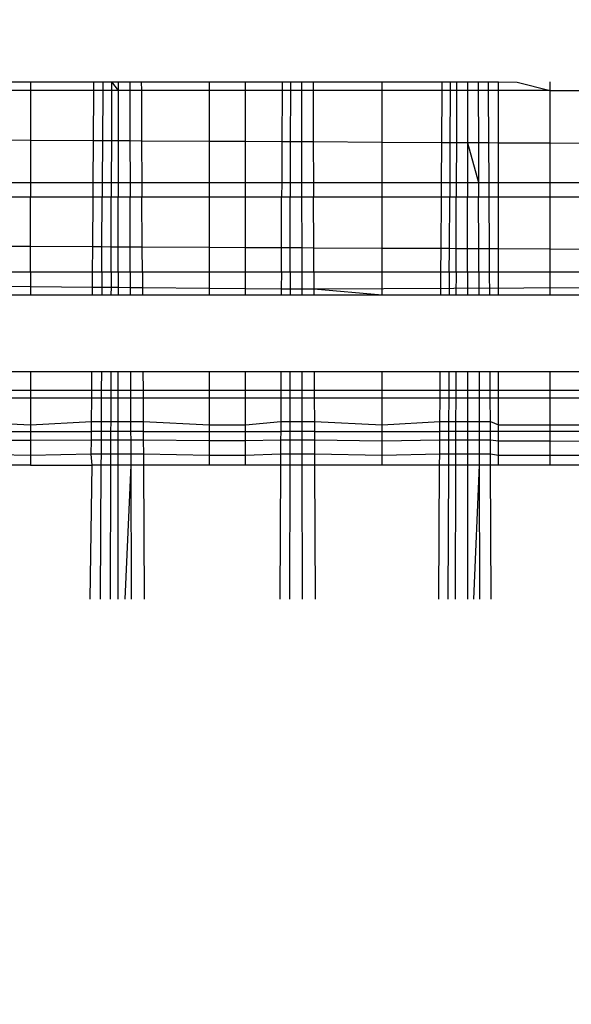
# Model space of a CAD drawing. Units: millimetres. Extents: x 1004 to 8321, y 1093 to 9446.
# Drawn here: x 4819 to 4821, y 5159 to 5163 of the extents above; entities that cross this region are included whole.
import ezdxf

# ---------------------------------------------------------------- set-up
doc = ezdxf.new("R2010")
doc.units = ezdxf.units.MM
doc.layers.add('Strefa bezpieczna', color=8, linetype='Continuous')
doc.dimstyles.get("Standard").update_dxf_attribs({"dimtxt": 180, "dimasz": 200, "dimexe": 0.18, "dimexo": 0.0625, "dimgap": 200, "dimtad": 0, "dimtih": 1, "dimtoh": 1, "dimlfac": 0.001, "dimzin": 0, "dimdsep": 46, "dimtxsty": 'Standard', "dimcen": 0.09, "dimse1": 1, "dimse2": 1, "dimadec": 0, "dimazin": 0, "dimtfac": 1, "dimtdec": 4, "dimtofl": 0, "dimtmove": 0, "dimatfit": 3, "dimfxl": 1, "dimtolj": 1, "dimtzin": 0, "dimarcsym": 0})

# ---------------------------------------------------------------- blocks, each defined once
blk = doc.blocks.new('*D102')
at = {"layer": 'Defpoints', "color": 0}
for p in [(8321.4385, 9327.4764), (3109.2801, 5933.1471), (8321.4385, 3534.1629)]:
    blk.add_point(p, dxfattribs=at)
at = {"layer": 'Strefa bezpieczna', "color": 0, "lineweight": -2}
for p, q in [((3309.2801, 9327.4764), (5275.3593, 9327.4764)), ((8121.4385, 9327.4764), (6155.3593, 9327.4764))]:
    blk.add_line(p, q, dxfattribs=at)
at = {"layer": 'Strefa bezpieczna', "color": 0}
for points in [[(3309.2801, 9360.8098), (3309.2801, 9294.1431), (3109.2801, 9327.4764)], [(8121.4385, 9294.1431), (8121.4385, 9360.8098), (8321.4385, 9327.4764)]]:
    blk.add_solid(points, dxfattribs=at)
at = {"layer": 'Strefa bezpieczna', "color": 0, "insert": (5715.3593, 9327.4764), "char_height": 180, "attachment_point": 5}
blk.add_mtext('\\A1;5.21', dxfattribs=at)
blk = doc.blocks.new('*D104')
at = {"layer": 'Defpoints', "color": 0}
for p in [(5304.2359, 8102.5655), (1242.8801, 1093.3777), (6392.0452, 1093.3777)]:
    blk.add_point(p, dxfattribs=at)
at = {"layer": 'Strefa bezpieczna', "color": 0, "lineweight": -2}
for p, q in [((1242.8801, 7902.5655), (1242.8801, 4887.9716)), ((1242.8801, 1293.3777), (1242.8801, 4307.9716))]:
    blk.add_line(p, q, dxfattribs=at)
at = {"layer": 'Strefa bezpieczna', "color": 0}
for points in [[(1276.2134, 7902.5655), (1209.5467, 7902.5655), (1242.8801, 8102.5655)], [(1209.5467, 1293.3777), (1276.2134, 1293.3777), (1242.8801, 1093.3777)]]:
    blk.add_solid(points, dxfattribs=at)
at = {"layer": 'Strefa bezpieczna', "color": 0, "insert": (1242.8801, 4597.9716), "char_height": 180, "attachment_point": 5}
blk.add_mtext('\\A1;7.01', dxfattribs=at)
blk = doc.blocks.new('*D105')
at = {"layer": 'Defpoints', "color": 0}
for p in [(5607.5576, 6602.5655), (2262.0687, 3057.2293), (6178.0452, 3057.2293)]:
    blk.add_point(p, dxfattribs=at)
at = {"layer": 'Strefa bezpieczna', "color": 0, "lineweight": -2}
for p, q in [((2262.0687, 6402.5655), (2262.0687, 5177.9716)), ((2262.0687, 3257.2293), (2262.0687, 4597.9716))]:
    blk.add_line(p, q, dxfattribs=at)
at = {"layer": 'Strefa bezpieczna', "color": 0}
for points in [[(2295.4021, 6402.5655), (2228.7354, 6402.5655), (2262.0687, 6602.5655)], [(2228.7354, 3257.2293), (2295.4021, 3257.2293), (2262.0687, 3057.2293)]]:
    blk.add_solid(points, dxfattribs=at)
at = {"layer": 'Strefa bezpieczna', "color": 0, "insert": (2262.0687, 4887.9716), "char_height": 180, "attachment_point": 5}
blk.add_mtext('\\A1;3.55', dxfattribs=at)

msp = doc.modelspace()

# ---------------------------------------------------------------- linework, layer by layer
for p, q in [((4818.7684, 5162.8035), (4819.0452, 5162.8035)), ((4819.0452, 5162.8035), (4819.0452, 5162.766)), ((4819.0452, 5162.8035), (4819.3219, 5162.8035)), ((4819.3216, 5162.766), (4819.3219, 5162.8035)), ((4819.3219, 5162.8035), (4819.3607, 5162.8035)), ((4819.3607, 5162.8035), (4819.3605, 5162.766)), ((4819.3607, 5162.8035), (4819.399, 5162.8035)), ((4819.399, 5162.8035), (4819.3989, 5162.766)), ((4819.399, 5162.8035), (4819.4277, 5162.766)), ((4819.399, 5162.8035), (4819.4277, 5162.8035)), ((4819.4277, 5162.8035), (4819.4277, 5162.766)), ((4819.4277, 5162.8035), (4819.4786, 5162.8035)), ((4819.4786, 5162.8035), (4819.4787, 5162.766)), ((4819.4786, 5162.8035), (4819.5291, 5162.8035)), ((4819.5291, 5162.8035), (4819.5293, 5162.766)), ((4819.5291, 5162.8035), (4819.8273, 5162.8035)), ((4819.8273, 5162.766), (4819.8273, 5162.8035)), ((4819.8273, 5162.8035), (4819.9841, 5162.8035)), ((4819.9841, 5162.766), (4819.9841, 5162.8035)), ((4819.9841, 5162.8035), (4820.1443, 5162.8035)), ((4820.1443, 5162.8035), (4820.1442, 5162.766)), ((4820.1443, 5162.8035), (4820.1804, 5162.8035)), ((4820.1804, 5162.8035), (4820.1803, 5162.766)), ((4820.1804, 5162.8035), (4820.2303, 5162.8035)), ((4820.2303, 5162.766), (4820.2303, 5162.8035)), ((4820.2303, 5162.8035), (4820.2793, 5162.8035)), ((4820.2793, 5162.8035), (4820.2794, 5162.766)), ((4820.2793, 5162.8035), (4820.5807, 5162.8035)), ((4820.5807, 5162.766), (4820.5807, 5162.8035)), ((4820.5807, 5162.8035), (4820.8437, 5162.8035)), ((4820.8435, 5162.766), (4820.8437, 5162.8035)), ((4820.8437, 5162.8035), (4820.8787, 5162.8035)), ((4820.8787, 5162.8035), (4820.8785, 5162.766)), ((4820.8787, 5162.8035), (4820.9065, 5162.8035)), ((4820.9065, 5162.8035), (4820.9064, 5162.766)), ((4820.9065, 5162.8035), (4820.9544, 5162.8035)), ((4820.9544, 5162.8035), (4820.9544, 5162.766)), ((4820.9544, 5162.8035), (4821.0011, 5162.8035)), ((4821.0011, 5162.8035), (4821.0012, 5162.766)), ((4821.0011, 5162.8035), (4821.0463, 5162.8035)), ((4821.0465, 5162.766), (4821.0463, 5162.8035)), ((4821.0463, 5162.8035), (4821.0902, 5162.8035)), ((4821.0902, 5162.766), (4821.0902, 5162.8035)), ((4821.0902, 5162.8035), (4821.1717, 5162.802)), ((4821.1717, 5162.802), (4821.3151, 5162.766)), ((4821.3151, 5162.766), (4821.3151, 5162.8035)), ((4819.0452, 5162.766), (4818.7687, 5162.766)), ((4819.0452, 5162.766), (4819.0452, 5162.5483)), ((4819.3216, 5162.766), (4819.0452, 5162.766)), ((4819.3201, 5162.5467), (4819.3216, 5162.766)), ((4819.3605, 5162.766), (4819.3216, 5162.766)), ((4819.3605, 5162.766), (4819.3595, 5162.5465)), ((4819.3989, 5162.766), (4819.3605, 5162.766)), ((4819.3989, 5162.766), (4819.3983, 5162.5463)), ((4819.4277, 5162.766), (4819.3989, 5162.766)), ((4819.4277, 5162.766), (4819.4276, 5162.5461)), ((4819.4787, 5162.766), (4819.4277, 5162.766)), ((4819.4787, 5162.766), (4819.4793, 5162.5458)), ((4819.5293, 5162.766), (4819.4787, 5162.766)), ((4819.5293, 5162.766), (4819.5306, 5162.5455)), ((4819.8273, 5162.766), (4819.5293, 5162.766)), ((4819.8273, 5162.5438), (4819.8273, 5162.766)), ((4819.9841, 5162.766), (4819.8273, 5162.766)), ((4819.9841, 5162.543), (4819.9841, 5162.766)), ((4820.1442, 5162.766), (4819.9841, 5162.766)), ((4820.1442, 5162.766), (4820.1432, 5162.5421)), ((4820.1803, 5162.766), (4820.1442, 5162.766)), ((4820.1803, 5162.766), (4820.18, 5162.5419)), ((4820.2303, 5162.766), (4820.1803, 5162.766)), ((4820.2306, 5162.5416), (4820.2303, 5162.766)), ((4820.2794, 5162.766), (4820.2303, 5162.766)), ((4820.2794, 5162.766), (4820.2803, 5162.5413)), ((4820.5807, 5162.766), (4820.2794, 5162.766)), ((4820.5807, 5162.5396), (4820.5807, 5162.766)), ((4820.8435, 5162.766), (4820.5807, 5162.766)), ((4820.8419, 5162.5381), (4820.8435, 5162.766)), ((4820.8785, 5162.766), (4820.8435, 5162.766)), ((4820.8785, 5162.766), (4820.8774, 5162.5379)), ((4820.9064, 5162.766), (4820.8785, 5162.766)), ((4820.9064, 5162.766), (4820.9057, 5162.5378)), ((4820.9544, 5162.766), (4820.9064, 5162.766)), ((4820.9544, 5162.766), (4820.9544, 5162.5375)), ((4821.0012, 5162.766), (4820.9544, 5162.766)), ((4821.0012, 5162.766), (4821.0018, 5162.5372)), ((4821.0465, 5162.766), (4821.0012, 5162.766)), ((4821.0477, 5162.537), (4821.0465, 5162.766)), ((4821.0902, 5162.766), (4821.0465, 5162.766)), ((4821.0902, 5162.5367), (4821.0902, 5162.766)), ((4821.3151, 5162.766), (4821.0902, 5162.766)), ((4821.3151, 5162.766), (4821.5002, 5162.766)), ((4821.3151, 5162.5355), (4821.3151, 5162.766)), ((4819.0452, 5162.5483), (4818.7701, 5162.5498)), ((4819.0452, 5162.5483), (4819.0452, 5162.3646)), ((4819.3201, 5162.5467), (4819.0452, 5162.5483)), ((4819.3189, 5162.3646), (4819.3201, 5162.5467)), ((4819.3595, 5162.5465), (4819.3201, 5162.5467)), ((4819.3595, 5162.5465), (4819.3586, 5162.3646)), ((4819.3983, 5162.5463), (4819.3595, 5162.5465)), ((4819.3983, 5162.5463), (4819.3979, 5162.3646)), ((4819.4276, 5162.5461), (4819.3983, 5162.5463)), ((4819.4276, 5162.5461), (4819.4276, 5162.3646)), ((4819.4793, 5162.5458), (4819.4276, 5162.5461)), ((4819.4793, 5162.5458), (4819.4798, 5162.3646)), ((4819.5306, 5162.5455), (4819.4793, 5162.5458)), ((4819.5306, 5162.5455), (4819.5316, 5162.3646)), ((4819.8273, 5162.5438), (4819.5306, 5162.5455)), ((4819.8273, 5162.3646), (4819.8273, 5162.5438)), ((4819.9841, 5162.543), (4819.8273, 5162.5438)), ((4819.9841, 5162.3646), (4819.9841, 5162.543)), ((4820.1432, 5162.5421), (4819.9841, 5162.543)), ((4820.1432, 5162.5421), (4820.1425, 5162.3646)), ((4820.18, 5162.5419), (4820.1432, 5162.5421)), ((4820.18, 5162.5419), (4820.1797, 5162.3646)), ((4820.2306, 5162.5416), (4820.18, 5162.5419)), ((4820.2308, 5162.3646), (4820.2306, 5162.5416)), ((4820.2803, 5162.5413), (4820.2306, 5162.5416)), ((4820.2803, 5162.5413), (4820.281, 5162.3646)), ((4820.5807, 5162.5396), (4820.2803, 5162.5413)), ((4820.5807, 5162.3646), (4820.5807, 5162.5396)), ((4820.8419, 5162.5381), (4820.5807, 5162.5396)), ((4820.8408, 5162.3646), (4820.8419, 5162.5381)), ((4820.8774, 5162.5379), (4820.8419, 5162.5381)), ((4820.8774, 5162.5379), (4820.8766, 5162.3646)), ((4820.9057, 5162.5378), (4820.8774, 5162.5379)), ((4820.9057, 5162.5378), (4820.9053, 5162.3646)), ((4820.9544, 5162.5375), (4820.9057, 5162.5378)), ((4820.9544, 5162.5375), (4820.9544, 5162.3646)), ((4820.9544, 5162.5375), (4821.0023, 5162.3646)), ((4821.0018, 5162.5372), (4820.9544, 5162.5375)), ((4821.0018, 5162.5372), (4821.0023, 5162.3646)), ((4821.0477, 5162.537), (4821.0018, 5162.5372)), ((4821.0486, 5162.3646), (4821.0477, 5162.537)), ((4821.0902, 5162.5367), (4821.0477, 5162.537)), ((4821.0902, 5162.3646), (4821.0902, 5162.5367)), ((4821.3151, 5162.5355), (4821.0902, 5162.5367)), ((4821.3151, 5162.3646), (4821.3151, 5162.5355)), ((4821.5002, 5162.5344), (4821.3151, 5162.5355)), ((4818.7714, 5162.3646), (4819.0452, 5162.3646)), ((4819.0452, 5162.3646), (4819.0452, 5162.2995)), ((4819.0452, 5162.3646), (4819.3189, 5162.3646)), ((4819.3184, 5162.2995), (4819.3189, 5162.3646)), ((4819.3189, 5162.3646), (4819.3586, 5162.3646)), ((4819.3586, 5162.3646), (4819.3583, 5162.2995)), ((4819.3586, 5162.3646), (4819.3979, 5162.3646)), ((4819.3979, 5162.3646), (4819.3977, 5162.2995)), ((4819.3979, 5162.3646), (4819.4276, 5162.3646)), ((4819.4276, 5162.3646), (4819.4275, 5162.2995)), ((4819.4276, 5162.3646), (4819.4798, 5162.3646)), ((4819.4798, 5162.3646), (4819.48, 5162.2995)), ((4819.4798, 5162.3646), (4819.5316, 5162.3646)), ((4819.5316, 5162.3646), (4819.5319, 5162.2995)), ((4819.5316, 5162.3646), (4819.8273, 5162.3646)), ((4819.8273, 5162.2995), (4819.8273, 5162.3646)), ((4819.8273, 5162.3646), (4819.9841, 5162.3646)), ((4819.9841, 5162.2995), (4819.9841, 5162.3646)), ((4819.9841, 5162.3646), (4820.1425, 5162.3646)), ((4820.1425, 5162.3646), (4820.1422, 5162.2995)), ((4820.1425, 5162.3646), (4820.1797, 5162.3646)), ((4820.1797, 5162.3646), (4820.1796, 5162.2995)), ((4820.1797, 5162.3646), (4820.2308, 5162.3646)), ((4820.2309, 5162.2995), (4820.2308, 5162.3646)), ((4820.2308, 5162.3646), (4820.281, 5162.3646)), ((4820.281, 5162.3646), (4820.2813, 5162.2995)), ((4820.281, 5162.3646), (4820.5807, 5162.3646)), ((4820.5807, 5162.2995), (4820.5807, 5162.3646)), ((4820.5807, 5162.3646), (4820.8408, 5162.3646)), ((4820.8403, 5162.2995), (4820.8408, 5162.3646)), ((4820.8408, 5162.3646), (4820.8766, 5162.3646)), ((4820.8766, 5162.3646), (4820.8763, 5162.2995)), ((4820.8766, 5162.3646), (4820.9053, 5162.3646)), ((4820.9053, 5162.3646), (4820.9051, 5162.2995)), ((4820.9053, 5162.3646), (4820.9544, 5162.3646)), ((4820.9544, 5162.3646), (4820.9544, 5162.2995)), ((4820.9544, 5162.3646), (4821.0023, 5162.3646)), ((4821.0023, 5162.3646), (4821.0024, 5162.2995)), ((4821.0023, 5162.3646), (4821.0486, 5162.3646)), ((4821.049, 5162.2995), (4821.0486, 5162.3646)), ((4821.0486, 5162.3646), (4821.0902, 5162.3646)), ((4821.0902, 5162.2995), (4821.0902, 5162.3646)), ((4821.0902, 5162.3646), (4821.3151, 5162.3646)), ((4821.3151, 5162.2995), (4821.3151, 5162.3646)), ((4821.3151, 5162.3646), (4821.5002, 5162.3646)), ((4819.0452, 5162.2995), (4818.7719, 5162.2995)), ((4819.3184, 5162.2995), (4819.0452, 5162.2995)), ((4819.0452, 5162.0836), (4819.0452, 5162.2995)), ((4819.317, 5162.0823), (4819.3184, 5162.2995)), ((4819.3583, 5162.2995), (4819.3184, 5162.2995)), ((4819.3573, 5162.0821), (4819.3583, 5162.2995)), ((4819.3977, 5162.2995), (4819.3583, 5162.2995)), ((4819.3972, 5162.0819), (4819.3977, 5162.2995)), ((4819.4275, 5162.2995), (4819.3977, 5162.2995)), ((4819.48, 5162.2995), (4819.4275, 5162.2995)), ((4819.4275, 5162.0818), (4819.4275, 5162.2995)), ((4819.5319, 5162.2995), (4819.48, 5162.2995)), ((4819.4805, 5162.0815), (4819.48, 5162.2995)), ((4819.8273, 5162.2995), (4819.5319, 5162.2995)), ((4819.5331, 5162.0812), (4819.5319, 5162.2995)), ((4819.9841, 5162.2995), (4819.8273, 5162.2995)), ((4819.8273, 5162.0798), (4819.8273, 5162.2995)), ((4820.1422, 5162.2995), (4819.9841, 5162.2995)), ((4819.9841, 5162.0791), (4819.9841, 5162.2995)), ((4820.1413, 5162.0783), (4820.1422, 5162.2995)), ((4820.1796, 5162.2995), (4820.1422, 5162.2995)), ((4820.1793, 5162.0781), (4820.1796, 5162.2995)), ((4820.2309, 5162.2995), (4820.1796, 5162.2995)), ((4820.2813, 5162.2995), (4820.2309, 5162.2995)), ((4820.2312, 5162.0779), (4820.2309, 5162.2995)), ((4820.5807, 5162.2995), (4820.2813, 5162.2995)), ((4820.2822, 5162.0776), (4820.2813, 5162.2995)), ((4820.8403, 5162.2995), (4820.5807, 5162.2995)), ((4820.5807, 5162.0762), (4820.5807, 5162.2995)), ((4820.8388, 5162.075), (4820.8403, 5162.2995)), ((4820.8763, 5162.2995), (4820.8403, 5162.2995)), ((4820.8752, 5162.0748), (4820.8763, 5162.2995)), ((4820.9051, 5162.2995), (4820.8763, 5162.2995)), ((4820.9045, 5162.0746), (4820.9051, 5162.2995)), ((4820.9544, 5162.2995), (4820.9051, 5162.2995)), ((4821.0024, 5162.2995), (4820.9544, 5162.2995)), ((4820.9544, 5162.0744), (4820.9544, 5162.2995)), ((4821.049, 5162.2995), (4821.0024, 5162.2995)), ((4821.003, 5162.0742), (4821.0024, 5162.2995)), ((4821.0902, 5162.2995), (4821.049, 5162.2995)), ((4821.0502, 5162.0739), (4821.049, 5162.2995)), ((4821.3151, 5162.2995), (4821.0902, 5162.2995)), ((4821.0902, 5162.0737), (4821.0902, 5162.2995)), ((4821.5002, 5162.2995), (4821.3151, 5162.2995)), ((4821.3151, 5162.0727), (4821.3151, 5162.2995)), ((4819.0452, 5162.0836), (4818.7733, 5162.0849)), ((4819.317, 5162.0823), (4819.0452, 5162.0836)), ((4819.0452, 5161.9715), (4819.0452, 5162.0836)), ((4819.3162, 5161.9715), (4819.317, 5162.0823)), ((4819.3573, 5162.0821), (4819.317, 5162.0823)), ((4819.3568, 5161.9715), (4819.3573, 5162.0821)), ((4819.3972, 5162.0819), (4819.3573, 5162.0821)), ((4819.3969, 5161.9715), (4819.3972, 5162.0819)), ((4819.4275, 5162.0818), (4819.3972, 5162.0819)), ((4819.4274, 5161.9715), (4819.4275, 5162.0818)), ((4819.4805, 5162.0815), (4819.4275, 5162.0818)), ((4819.5331, 5162.0812), (4819.4805, 5162.0815)), ((4819.4808, 5161.9715), (4819.4805, 5162.0815)), ((4819.8273, 5162.0798), (4819.5331, 5162.0812)), ((4819.5337, 5161.9715), (4819.5331, 5162.0812)), ((4819.9841, 5162.0791), (4819.8273, 5162.0798)), ((4819.8273, 5161.9715), (4819.8273, 5162.0798)), ((4820.1413, 5162.0783), (4819.9841, 5162.0791)), ((4819.9841, 5161.9715), (4819.9841, 5162.0791)), ((4820.1409, 5161.9715), (4820.1413, 5162.0783)), ((4820.1793, 5162.0781), (4820.1413, 5162.0783)), ((4820.1791, 5161.9715), (4820.1793, 5162.0781)), ((4820.2312, 5162.0779), (4820.1793, 5162.0781)), ((4820.2822, 5162.0776), (4820.2312, 5162.0779)), ((4820.2313, 5161.9715), (4820.2312, 5162.0779)), ((4820.5807, 5162.0762), (4820.2822, 5162.0776)), ((4820.2826, 5161.9715), (4820.2822, 5162.0776)), ((4820.8388, 5162.075), (4820.5807, 5162.0762)), ((4820.5807, 5161.9715), (4820.5807, 5162.0762)), ((4820.8381, 5161.9715), (4820.8388, 5162.075)), ((4820.8752, 5162.0748), (4820.8388, 5162.075)), ((4820.8747, 5161.9715), (4820.8752, 5162.0748)), ((4820.9045, 5162.0746), (4820.8752, 5162.0748)), ((4820.9042, 5161.9715), (4820.9045, 5162.0746)), ((4820.9544, 5162.0744), (4820.9045, 5162.0746)), ((4821.003, 5162.0742), (4820.9544, 5162.0744)), ((4820.9544, 5161.9715), (4820.9544, 5162.0744)), ((4821.0502, 5162.0739), (4821.003, 5162.0742)), ((4821.0033, 5161.9715), (4821.003, 5162.0742)), ((4821.0902, 5162.0737), (4821.0502, 5162.0739)), ((4821.0507, 5161.9715), (4821.0502, 5162.0739)), ((4821.3151, 5162.0727), (4821.0902, 5162.0737)), ((4821.0902, 5161.9715), (4821.0902, 5162.0737)), ((4821.5002, 5162.0718), (4821.3151, 5162.0727)), ((4821.3151, 5161.9715), (4821.3151, 5162.0727)), ((4819.0452, 5161.9715), (4818.7741, 5161.9715)), ((4819.0452, 5161.9715), (4819.0452, 5161.9094)), ((4819.3162, 5161.9715), (4819.0452, 5161.9715)), ((4819.3158, 5161.907), (4819.3162, 5161.9715)), ((4819.3568, 5161.9715), (4819.3162, 5161.9715)), ((4819.3568, 5161.9715), (4819.3565, 5161.9067)), ((4819.3969, 5161.9715), (4819.3568, 5161.9715)), ((4819.3969, 5161.9715), (4819.3968, 5161.9063)), ((4819.4274, 5161.9715), (4819.3969, 5161.9715)), ((4819.4274, 5161.9715), (4819.4274, 5161.906)), ((4819.4808, 5161.9715), (4819.4274, 5161.9715)), ((4819.4808, 5161.9715), (4819.481, 5161.9056)), ((4819.5337, 5161.9715), (4819.4808, 5161.9715)), ((4819.5337, 5161.9715), (4819.5341, 5161.9051)), ((4819.8273, 5161.9715), (4819.5337, 5161.9715)), ((4819.8273, 5161.9026), (4819.8273, 5161.9715)), ((4819.9841, 5161.9715), (4819.8273, 5161.9715)), ((4819.9841, 5161.9012), (4819.9841, 5161.9715)), ((4820.1409, 5161.9715), (4819.9841, 5161.9715)), ((4820.1409, 5161.9715), (4820.1406, 5161.8998)), ((4820.1791, 5161.9715), (4820.1409, 5161.9715)), ((4820.1791, 5161.9715), (4820.179, 5161.8995)), ((4820.2313, 5161.9715), (4820.1791, 5161.9715)), ((4820.2314, 5161.899), (4820.2313, 5161.9715)), ((4820.2826, 5161.9715), (4820.2313, 5161.9715)), ((4820.2826, 5161.9715), (4820.2829, 5161.8986)), ((4820.5807, 5161.9715), (4820.2826, 5161.9715)), ((4820.2829, 5161.8986), (4834.0452, 5161.9715)), ((4820.5807, 5161.8726), (4820.5807, 5161.9715)), ((4820.8381, 5161.9715), (4820.5807, 5161.9715)), ((4820.8374, 5161.8726), (4820.8381, 5161.9715)), ((4820.8747, 5161.9715), (4820.8381, 5161.9715)), ((4820.8747, 5161.9715), (4820.8742, 5161.8726)), ((4820.9042, 5161.9715), (4820.8747, 5161.9715)), ((4820.9042, 5161.9715), (4820.9039, 5161.8726)), ((4820.9544, 5161.9715), (4820.9042, 5161.9715)), ((4820.9544, 5161.9715), (4820.9544, 5161.8726)), ((4821.0033, 5161.9715), (4820.9544, 5161.9715)), ((4821.0033, 5161.9715), (4821.0036, 5161.8726)), ((4821.0507, 5161.9715), (4821.0033, 5161.9715)), ((4821.0512, 5161.8726), (4821.0507, 5161.9715)), ((4821.0902, 5161.9715), (4821.0507, 5161.9715)), ((4821.0902, 5161.8726), (4821.0902, 5161.9715)), ((4821.3151, 5161.9715), (4821.0902, 5161.9715)), ((4821.3151, 5161.8726), (4821.3151, 5161.9715)), ((4821.5002, 5161.9715), (4821.3151, 5161.9715)), ((4818.7745, 5161.9117), (4819.0452, 5161.9094)), ((4819.0452, 5161.9094), (4819.0452, 5161.8726)), ((4819.0452, 5161.9094), (4819.3158, 5161.907)), ((4819.3155, 5161.8726), (4819.3158, 5161.907)), ((4819.3158, 5161.907), (4819.3565, 5161.9067)), ((4819.3565, 5161.9067), (4819.3563, 5161.8726)), ((4819.3565, 5161.9067), (4819.3968, 5161.9063)), ((4819.3968, 5161.9063), (4819.3967, 5161.8726)), ((4819.3968, 5161.9063), (4819.4274, 5161.906)), ((4819.4274, 5161.906), (4819.4274, 5161.8726)), ((4819.4274, 5161.906), (4819.481, 5161.9056)), ((4819.481, 5161.9056), (4819.4811, 5161.8726)), ((4819.481, 5161.9056), (4819.5341, 5161.9051)), ((4818.7748, 5161.8726), (4819.0452, 5161.8726)), ((4819.0452, 5161.8726), (4819.3155, 5161.8726)), ((4819.3155, 5161.8726), (4819.3563, 5161.8726)), ((4819.3563, 5161.8726), (4819.3967, 5161.8726)), ((4819.3967, 5161.8726), (4819.4274, 5161.8726)), ((4819.4274, 5161.8726), (4819.4811, 5161.8726)), ((4819.4811, 5161.8726), (4819.5343, 5161.8726)), ((4819.5341, 5161.9051), (4819.5343, 5161.8726)), ((4819.5341, 5161.9051), (4819.8273, 5161.9026)), ((4819.5343, 5161.8726), (4819.8273, 5161.8726)), ((4819.8273, 5161.8726), (4819.8273, 5161.9026)), ((4819.8273, 5161.9026), (4819.9841, 5161.9012)), ((4819.8273, 5161.8726), (4819.9841, 5161.8726)), ((4819.9841, 5161.8726), (4819.9841, 5161.9012)), ((4819.9841, 5161.9012), (4820.1406, 5161.8998)), ((4819.9841, 5161.8726), (4820.1405, 5161.8726)), ((4820.1406, 5161.8998), (4820.1405, 5161.8726)), ((4820.1405, 5161.8726), (4820.1789, 5161.8726)), ((4820.1406, 5161.8998), (4820.179, 5161.8995)), ((4820.179, 5161.8995), (4820.1789, 5161.8726)), ((4820.1789, 5161.8726), (4820.2314, 5161.8726)), ((4820.179, 5161.8995), (4820.2314, 5161.899)), ((4820.2314, 5161.8726), (4820.2314, 5161.899)), ((4820.2314, 5161.899), (4820.2829, 5161.8986)), ((4820.2314, 5161.8726), (4820.283, 5161.8726)), ((4820.2829, 5161.8986), (4820.283, 5161.8726)), ((4820.2829, 5161.8986), (4820.5807, 5161.8726)), ((4820.283, 5161.8726), (4820.5807, 5161.8726)), ((4820.5807, 5161.8726), (4820.8374, 5161.8726)), ((4820.8374, 5161.8726), (4820.8742, 5161.8726)), ((4820.8742, 5161.8726), (4820.9039, 5161.8726)), ((4820.9039, 5161.8726), (4820.9544, 5161.8726)), ((4820.9544, 5161.8726), (4821.0036, 5161.8726)), ((4821.0036, 5161.8726), (4821.0512, 5161.8726)), ((4821.0512, 5161.8726), (4821.0902, 5161.8726)), ((4821.0902, 5161.8726), (4821.3151, 5161.8726)), ((4821.3151, 5161.8726), (4821.5002, 5161.8726)), ((4818.7771, 5161.5384), (4819.0452, 5161.5384)), ((4819.0452, 5161.5384), (4819.0452, 5161.4549)), ((4819.0452, 5161.5384), (4819.3132, 5161.5384)), ((4819.3126, 5161.4549), (4819.3132, 5161.5384)), ((4819.3132, 5161.5384), (4819.3548, 5161.5384)), ((4819.3548, 5161.5384), (4819.3544, 5161.4549)), ((4819.3548, 5161.5384), (4819.3959, 5161.5384)), ((4819.3959, 5161.5384), (4819.3957, 5161.4549)), ((4819.3959, 5161.5384), (4819.4273, 5161.5384)), ((4819.4273, 5161.5384), (4819.4273, 5161.4549)), ((4819.4273, 5161.5384), (4819.4819, 5161.5384)), ((4819.4819, 5161.5384), (4819.4822, 5161.4549)), ((4819.4819, 5161.5384), (4819.5361, 5161.5384)), ((4819.5361, 5161.5384), (4819.5366, 5161.4549)), ((4819.5361, 5161.5384), (4819.8273, 5161.5384)), ((4819.8273, 5161.4549), (4819.8273, 5161.5384)), ((4819.8273, 5161.5384), (4819.9841, 5161.5384)), ((4819.9841, 5161.4549), (4819.9841, 5161.5384)), ((4819.9841, 5161.5384), (4820.1391, 5161.5384)), ((4820.1391, 5161.5384), (4820.1387, 5161.4549)), ((4820.1391, 5161.5384), (4820.1784, 5161.5384)), ((4820.1784, 5161.5384), (4820.1783, 5161.4549)), ((4820.1784, 5161.5384), (4820.2319, 5161.5384)), ((4820.232, 5161.4549), (4820.2319, 5161.5384)), ((4820.2319, 5161.5384), (4820.2844, 5161.5384)), ((4820.2844, 5161.5384), (4820.2847, 5161.4549)), ((4820.2844, 5161.5384), (4820.5807, 5161.5384)), ((4820.5807, 5161.4549), (4820.5807, 5161.5384)), ((4820.5807, 5161.5384), (4820.8351, 5161.5384)), ((4820.8346, 5161.4549), (4820.8351, 5161.5384)), ((4820.8351, 5161.5384), (4820.8726, 5161.5384)), ((4820.8726, 5161.5384), (4820.8722, 5161.4549)), ((4820.8726, 5161.5384), (4820.903, 5161.5384)), ((4820.903, 5161.5384), (4820.9028, 5161.4549)), ((4820.903, 5161.5384), (4820.9544, 5161.5384)), ((4820.9544, 5161.5384), (4820.9544, 5161.4549)), ((4820.9544, 5161.5384), (4821.0045, 5161.5384)), ((4821.0045, 5161.5384), (4821.0047, 5161.4549)), ((4821.0045, 5161.5384), (4821.053, 5161.5384)), ((4821.0534, 5161.4549), (4821.053, 5161.5384)), ((4821.053, 5161.5384), (4821.0902, 5161.5384)), ((4821.0902, 5161.4549), (4821.0902, 5161.5384)), ((4821.0902, 5161.5384), (4821.3151, 5161.5384)), ((4821.3151, 5161.4549), (4821.3151, 5161.5384)), ((4821.3151, 5161.5384), (4821.5002, 5161.5384)), ((4819.0452, 5161.4549), (4818.7777, 5161.4549)), ((4819.0452, 5161.4549), (4819.0452, 5161.4208)), ((4819.3126, 5161.4549), (4819.0452, 5161.4549)), ((4819.3124, 5161.4208), (4819.3126, 5161.4549)), ((4819.3544, 5161.4549), (4819.3126, 5161.4549)), ((4819.3544, 5161.4549), (4819.3542, 5161.4208)), ((4819.3957, 5161.4549), (4819.3544, 5161.4549)), ((4819.3957, 5161.4549), (4819.3956, 5161.4208)), ((4819.4273, 5161.4549), (4819.3957, 5161.4549)), ((4819.4273, 5161.4549), (4819.4273, 5161.4208)), ((4819.4822, 5161.4549), (4819.4273, 5161.4549)), ((4819.4822, 5161.4549), (4819.4822, 5161.4208)), ((4819.5366, 5161.4549), (4819.4822, 5161.4549)), ((4819.5366, 5161.4549), (4819.5367, 5161.4208)), ((4819.8273, 5161.4549), (4819.5366, 5161.4549)), ((4819.8273, 5161.4208), (4819.8273, 5161.4549)), ((4819.9841, 5161.4549), (4819.8273, 5161.4549)), ((4819.9841, 5161.4208), (4819.9841, 5161.4549)), ((4820.1387, 5161.4549), (4819.9841, 5161.4549)), ((4820.1387, 5161.4549), (4820.1386, 5161.4208)), ((4820.1783, 5161.4549), (4820.1387, 5161.4549)), ((4820.1783, 5161.4549), (4820.1782, 5161.4208)), ((4820.232, 5161.4549), (4820.1783, 5161.4549)), ((4820.232, 5161.4208), (4820.232, 5161.4549)), ((4820.2847, 5161.4549), (4820.232, 5161.4549)), ((4820.2847, 5161.4549), (4820.2849, 5161.4208)), ((4820.5807, 5161.4549), (4820.2847, 5161.4549)), ((4820.5807, 5161.4208), (4820.5807, 5161.4549)), ((4820.8346, 5161.4549), (4820.5807, 5161.4549)), ((4820.8343, 5161.4208), (4820.8346, 5161.4549)), ((4820.8722, 5161.4549), (4820.8346, 5161.4549)), ((4820.8722, 5161.4549), (4820.872, 5161.4208)), ((4820.9028, 5161.4549), (4820.8722, 5161.4549)), ((4820.9028, 5161.4549), (4820.9027, 5161.4208)), ((4820.9544, 5161.4549), (4820.9028, 5161.4549)), ((4820.9544, 5161.4549), (4820.9544, 5161.4208)), ((4821.0047, 5161.4549), (4820.9544, 5161.4549)), ((4821.0047, 5161.4549), (4821.0048, 5161.4208)), ((4821.0534, 5161.4549), (4821.0047, 5161.4549)), ((4821.0536, 5161.4208), (4821.0534, 5161.4549)), ((4821.0902, 5161.4549), (4821.0534, 5161.4549)), ((4821.0902, 5161.4208), (4821.0902, 5161.4549)), ((4821.3151, 5161.4549), (4821.0902, 5161.4549)), ((4821.3151, 5161.4208), (4821.3151, 5161.4549)), ((4821.5002, 5161.4549), (4821.3151, 5161.4549)), ((4819.0452, 5161.4208), (4818.7779, 5161.4208)), ((4819.0452, 5161.4208), (4819.0452, 5161.3045)), ((4819.3124, 5161.4208), (4819.0452, 5161.4208)), ((4819.3117, 5161.3189), (4819.3124, 5161.4208)), ((4819.3542, 5161.4208), (4819.3124, 5161.4208)), ((4819.3542, 5161.4208), (4819.3538, 5161.3189)), ((4819.3956, 5161.4208), (4819.3542, 5161.4208)), ((4819.3956, 5161.4208), (4819.3953, 5161.3189)), ((4819.4273, 5161.4208), (4819.3956, 5161.4208)), ((4819.4273, 5161.4208), (4819.4272, 5161.3189)), ((4819.4822, 5161.4208), (4819.4273, 5161.4208)), ((4819.4822, 5161.4208), (4819.4825, 5161.3189)), ((4819.5367, 5161.4208), (4819.4822, 5161.4208)), ((4819.5367, 5161.4208), (4819.5373, 5161.3189)), ((4819.8273, 5161.4208), (4819.5367, 5161.4208)), ((4819.8273, 5161.3045), (4819.8273, 5161.4208)), ((4819.9841, 5161.4208), (4819.8273, 5161.4208)), ((4819.9841, 5161.3045), (4819.9841, 5161.4208)), ((4820.1386, 5161.4208), (4819.9841, 5161.4208)), ((4820.1386, 5161.4208), (4820.1382, 5161.3189)), ((4820.1782, 5161.4208), (4820.1386, 5161.4208)), ((4820.1782, 5161.4208), (4820.1781, 5161.3189)), ((4820.232, 5161.4208), (4820.1782, 5161.4208)), ((4820.2321, 5161.3189), (4820.232, 5161.4208)), ((4820.2849, 5161.4208), (4820.232, 5161.4208)), ((4820.2849, 5161.4208), (4820.2853, 5161.3189)), ((4820.5807, 5161.4208), (4820.2849, 5161.4208)), ((4820.5807, 5161.3045), (4820.5807, 5161.4208)), ((4820.8343, 5161.4208), (4820.5807, 5161.4208)), ((4820.8337, 5161.3189), (4820.8343, 5161.4208)), ((4820.872, 5161.4208), (4820.8343, 5161.4208)), ((4820.872, 5161.4208), (4820.8715, 5161.3189)), ((4820.9027, 5161.4208), (4820.872, 5161.4208)), ((4820.9027, 5161.4208), (4820.9024, 5161.3189)), ((4820.9544, 5161.4208), (4820.9027, 5161.4208)), ((4820.9544, 5161.4208), (4820.9544, 5161.3189)), ((4821.0048, 5161.4208), (4820.9544, 5161.4208)), ((4821.0048, 5161.4208), (4821.005, 5161.3189)), ((4821.0536, 5161.4208), (4821.0048, 5161.4208)), ((4821.0541, 5161.3189), (4821.0536, 5161.4208)), ((4821.0902, 5161.4208), (4821.0536, 5161.4208)), ((4821.0902, 5161.3045), (4821.0902, 5161.4208)), ((4821.3151, 5161.4208), (4821.0902, 5161.4208)), ((4821.3151, 5161.3045), (4821.3151, 5161.4208)), ((4821.5002, 5161.4208), (4821.3151, 5161.4208)), ((4818.7786, 5161.3189), (4819.0452, 5161.3045)), ((4819.0452, 5161.3045), (4819.3117, 5161.3189)), ((4819.0452, 5161.3045), (4819.0452, 5161.236)), ((4819.3114, 5161.2748), (4819.3117, 5161.3189)), ((4819.3117, 5161.3189), (4819.3538, 5161.3189)), ((4819.3538, 5161.3189), (4819.3536, 5161.2748)), ((4819.3538, 5161.3189), (4819.3953, 5161.3189)), ((4819.3953, 5161.3189), (4819.3952, 5161.2748)), ((4819.3953, 5161.3189), (4819.4272, 5161.3189)), ((4819.4272, 5161.3189), (4819.4272, 5161.2748)), ((4819.4272, 5161.3189), (4819.4825, 5161.3189)), ((4819.4825, 5161.3189), (4819.4826, 5161.2748)), ((4819.4825, 5161.3189), (4819.5373, 5161.3189)), ((4819.5373, 5161.3189), (4819.5375, 5161.2748)), ((4819.5373, 5161.3189), (4819.8273, 5161.3045)), ((4819.8273, 5161.2348), (4819.8273, 5161.3045)), ((4819.8273, 5161.3045), (4819.9841, 5161.3045)), ((4819.9841, 5161.3045), (4820.1382, 5161.3189)), ((4819.9841, 5161.2346), (4819.9841, 5161.3045)), ((4820.1382, 5161.3189), (4820.138, 5161.2748)), ((4820.1382, 5161.3189), (4820.1781, 5161.3189)), ((4820.1781, 5161.3189), (4820.178, 5161.2748)), ((4820.1781, 5161.3189), (4820.2321, 5161.3189)), ((4820.2322, 5161.2748), (4820.2321, 5161.3189)), ((4820.2321, 5161.3189), (4820.2853, 5161.3189)), ((4820.2853, 5161.3189), (4820.2855, 5161.2748)), ((4820.2853, 5161.3189), (4820.5807, 5161.3045)), ((4820.5807, 5161.3045), (4820.8337, 5161.3189)), ((4820.5807, 5161.2336), (4820.5807, 5161.3045)), ((4820.8334, 5161.2748), (4820.8337, 5161.3189)), ((4820.8337, 5161.3189), (4820.8715, 5161.3189)), ((4820.8715, 5161.3189), (4820.8713, 5161.2748)), ((4820.8715, 5161.3189), (4820.9024, 5161.3189)), ((4820.9024, 5161.3189), (4820.9023, 5161.2748)), ((4820.9024, 5161.3189), (4820.9544, 5161.3189)), ((4820.9544, 5161.3189), (4820.9544, 5161.2748)), ((4820.9544, 5161.3189), (4821.005, 5161.3189)), ((4821.005, 5161.3189), (4821.0052, 5161.2748)), ((4821.005, 5161.3189), (4821.0541, 5161.3189)), ((4821.0544, 5161.2748), (4821.0541, 5161.3189)), ((4821.0541, 5161.3189), (4821.0902, 5161.3045)), ((4821.0902, 5161.2329), (4821.0902, 5161.3045)), ((4821.0902, 5161.3045), (4821.3151, 5161.3045)), ((4821.3151, 5161.2325), (4821.3151, 5161.3045)), ((4821.3151, 5161.3045), (4821.5002, 5161.3045)), ((4818.7789, 5161.2748), (4819.3114, 5161.2748)), ((4819.3112, 5161.2369), (4819.3114, 5161.2748)), ((4819.3536, 5161.2748), (4819.3114, 5161.2748)), ((4819.3536, 5161.2748), (4819.3534, 5161.2369)), ((4819.3952, 5161.2748), (4819.3536, 5161.2748)), ((4819.3952, 5161.2748), (4819.3951, 5161.2369)), ((4819.4272, 5161.2748), (4819.3952, 5161.2748)), ((4819.4272, 5161.2748), (4819.4272, 5161.2369)), ((4819.4826, 5161.2748), (4819.4272, 5161.2748)), ((4819.4826, 5161.2748), (4819.4827, 5161.2369)), ((4819.5375, 5161.2748), (4819.4826, 5161.2748)), ((4819.5375, 5161.2748), (4819.5377, 5161.2369)), ((4819.5375, 5161.2748), (4820.138, 5161.2748)), ((4820.138, 5161.2748), (4820.1378, 5161.2369)), ((4820.178, 5161.2748), (4820.138, 5161.2748)), ((4820.178, 5161.2748), (4820.1779, 5161.2369)), ((4820.2322, 5161.2748), (4820.178, 5161.2748)), ((4820.2322, 5161.2369), (4820.2322, 5161.2748)), ((4820.2855, 5161.2748), (4820.2322, 5161.2748)), ((4820.2855, 5161.2748), (4820.2856, 5161.2369)), ((4820.2855, 5161.2748), (4820.8334, 5161.2748)), ((4820.8331, 5161.2369), (4820.8334, 5161.2748)), ((4820.8713, 5161.2748), (4820.8334, 5161.2748)), ((4820.8713, 5161.2748), (4820.8712, 5161.2369)), ((4820.9023, 5161.2748), (4820.8713, 5161.2748)), ((4820.9023, 5161.2748), (4820.9022, 5161.2369)), ((4820.9544, 5161.2748), (4820.9023, 5161.2748)), ((4820.9544, 5161.2748), (4820.9544, 5161.2369)), ((4821.0052, 5161.2748), (4820.9544, 5161.2748)), ((4821.0052, 5161.2748), (4821.0053, 5161.2369)), ((4821.0544, 5161.2748), (4821.0052, 5161.2748)), ((4821.0545, 5161.2369), (4821.0544, 5161.2748)), ((4821.6323, 5161.2748), (4821.0544, 5161.2748)), ((4819.0452, 5161.236), (4818.7791, 5161.2369)), ((4819.3112, 5161.2369), (4819.0452, 5161.236)), ((4819.0452, 5161.236), (4819.0452, 5161.1702)), ((4819.3107, 5161.1769), (4819.3112, 5161.2369)), ((4819.3534, 5161.2369), (4819.3112, 5161.2369)), ((4819.3534, 5161.2369), (4819.3531, 5161.1769)), ((4819.3951, 5161.2369), (4819.3534, 5161.2369)), ((4819.3951, 5161.2369), (4819.395, 5161.1769)), ((4819.4272, 5161.2369), (4819.3951, 5161.2369)), ((4819.4272, 5161.2369), (4819.4272, 5161.1769)), ((4819.4827, 5161.2369), (4819.4272, 5161.2369)), ((4819.4827, 5161.2369), (4819.4829, 5161.1769)), ((4819.5377, 5161.2369), (4819.4827, 5161.2369)), ((4819.5377, 5161.2369), (4819.5381, 5161.1769)), ((4819.8273, 5161.2348), (4819.5377, 5161.2369)), ((4819.8273, 5161.1702), (4819.8273, 5161.2348)), ((4819.9841, 5161.2346), (4819.8273, 5161.2348)), ((4820.1378, 5161.2369), (4819.9841, 5161.2346)), ((4819.9841, 5161.1702), (4819.9841, 5161.2346)), ((4820.1378, 5161.2369), (4820.1376, 5161.1769)), ((4820.1779, 5161.2369), (4820.1378, 5161.2369)), ((4820.1779, 5161.2369), (4820.1778, 5161.1769)), ((4820.2322, 5161.2369), (4820.1779, 5161.2369)), ((4820.2323, 5161.1769), (4820.2322, 5161.2369)), ((4820.2856, 5161.2369), (4820.2322, 5161.2369)), ((4820.2856, 5161.2369), (4820.2859, 5161.1769)), ((4820.5807, 5161.2336), (4820.2856, 5161.2369)), ((4820.8331, 5161.2369), (4820.5807, 5161.2336)), ((4820.5807, 5161.1702), (4820.5807, 5161.2336)), ((4820.8327, 5161.1769), (4820.8331, 5161.2369)), ((4820.8712, 5161.2369), (4820.8331, 5161.2369)), ((4820.8712, 5161.2369), (4820.8709, 5161.1769)), ((4820.9022, 5161.2369), (4820.8712, 5161.2369)), ((4820.9022, 5161.2369), (4820.902, 5161.1769)), ((4820.9544, 5161.2369), (4820.9022, 5161.2369)), ((4820.9544, 5161.2369), (4820.9544, 5161.1769)), ((4821.0053, 5161.2369), (4820.9544, 5161.2369)), ((4821.0053, 5161.2369), (4821.0054, 5161.1769)), ((4821.0545, 5161.2369), (4821.0053, 5161.2369)), ((4821.0549, 5161.1769), (4821.0545, 5161.2369)), ((4821.0902, 5161.2329), (4821.0545, 5161.2369)), ((4821.0902, 5161.1702), (4821.0902, 5161.2329)), ((4821.3151, 5161.2325), (4821.0902, 5161.2329)), ((4821.3151, 5161.1702), (4821.3151, 5161.2325)), ((4821.5002, 5161.2322), (4821.3151, 5161.2325)), ((4819.0452, 5161.1702), (4818.7796, 5161.1769)), ((4819.3107, 5161.1769), (4819.0452, 5161.1702)), ((4819.3151, 5161.1279), (4819.3107, 5161.1769)), ((4819.3531, 5161.1769), (4819.3107, 5161.1769)), ((4819.3531, 5161.1769), (4819.3529, 5161.1279)), ((4819.395, 5161.1769), (4819.3531, 5161.1769)), ((4819.395, 5161.1769), (4819.3948, 5161.1279)), ((4819.4272, 5161.1769), (4819.395, 5161.1769)), ((4819.4272, 5161.1769), (4819.4272, 5161.1279)), ((4819.4829, 5161.1769), (4819.4272, 5161.1769)), ((4819.4829, 5161.1769), (4819.483, 5161.1279)), ((4819.5381, 5161.1769), (4819.4829, 5161.1769)), ((4819.5381, 5161.1769), (4819.5383, 5161.1279)), ((4819.8273, 5161.1702), (4819.5381, 5161.1769)), ((4820.1376, 5161.1769), (4819.9841, 5161.1702)), ((4820.1376, 5161.1769), (4820.1374, 5161.1279)), ((4820.1778, 5161.1769), (4820.1376, 5161.1769)), ((4820.1778, 5161.1769), (4820.1778, 5161.1279)), ((4820.2323, 5161.1769), (4820.1778, 5161.1769)), ((4820.2324, 5161.1279), (4820.2323, 5161.1769)), ((4820.2859, 5161.1769), (4820.2323, 5161.1769)), ((4820.2859, 5161.1769), (4820.2861, 5161.1279)), ((4820.5807, 5161.1702), (4820.2859, 5161.1769)), ((4820.8327, 5161.1769), (4820.5807, 5161.1702)), ((4820.8324, 5161.1279), (4820.8327, 5161.1769)), ((4820.8709, 5161.1769), (4820.8327, 5161.1769)), ((4820.8709, 5161.1769), (4820.8706, 5161.1279)), ((4820.902, 5161.1769), (4820.8709, 5161.1769)), ((4820.902, 5161.1769), (4820.9019, 5161.1279)), ((4820.9544, 5161.1769), (4820.902, 5161.1769)), ((4820.9544, 5161.1769), (4820.9544, 5161.1279)), ((4821.0054, 5161.1769), (4820.9544, 5161.1769)), ((4821.0054, 5161.1769), (4821.0056, 5161.1279)), ((4821.0549, 5161.1769), (4821.0054, 5161.1769)), ((4821.0551, 5161.1279), (4821.0549, 5161.1769)), ((4821.0902, 5161.1702), (4821.0549, 5161.1769)), ((4819.0452, 5161.1702), (4819.0452, 5161.1279)), ((4819.8273, 5161.1279), (4819.8273, 5161.1702)), ((4819.9841, 5161.1702), (4819.8273, 5161.1702)), ((4819.9841, 5161.1279), (4819.9841, 5161.1702)), ((4820.5807, 5161.1279), (4820.5807, 5161.1702)), ((4821.0902, 5161.1279), (4821.0902, 5161.1702)), ((4821.3151, 5161.1702), (4821.0902, 5161.1702)), ((4821.3151, 5161.1279), (4821.3151, 5161.1702)), ((4821.5002, 5161.1702), (4821.3151, 5161.1702)), ((4819.0452, 5161.1279), (4818.7799, 5161.1279)), ((4819.0452, 5161.1279), (4819.3151, 5161.1279)), ((4819.3064, 5160.5421), (4819.3151, 5161.1279)), ((4819.3529, 5161.1279), (4819.3151, 5161.1279)), ((4819.3529, 5161.1279), (4819.3501, 5160.5421)), ((4819.3948, 5161.1279), (4819.3529, 5161.1279)), ((4819.3948, 5161.1279), (4819.3934, 5160.5421)), ((4819.4272, 5161.1279), (4819.3948, 5161.1279)), ((4819.4272, 5161.1279), (4819.427, 5160.5421)), ((4819.483, 5161.1279), (4819.4272, 5161.1279)), ((4819.483, 5161.1279), (4819.4575, 5160.5421)), ((4819.483, 5161.1279), (4819.4845, 5160.5421)), ((4819.5383, 5161.1279), (4819.483, 5161.1279)), ((4819.5383, 5161.1279), (4819.5416, 5160.5421)), ((4819.8273, 5161.1279), (4819.5383, 5161.1279)), ((4819.9841, 5161.1279), (4819.8273, 5161.1279)), ((4820.1374, 5161.1279), (4819.9841, 5161.1279)), ((4820.1374, 5161.1279), (4820.135, 5160.5421)), ((4820.1778, 5161.1279), (4820.1374, 5161.1279)), ((4820.1778, 5161.1279), (4820.1768, 5160.5421)), ((4820.2324, 5161.1279), (4820.1778, 5161.1279)), ((4820.2331, 5160.5421), (4820.2324, 5161.1279)), ((4820.2861, 5161.1279), (4820.2324, 5161.1279)), ((4820.2861, 5161.1279), (4820.2885, 5160.5421)), ((4820.5807, 5161.1279), (4820.2861, 5161.1279)), ((4820.8324, 5161.1279), (4820.5807, 5161.1279)), ((4820.8284, 5160.5421), (4820.8324, 5161.1279)), ((4820.8706, 5161.1279), (4820.8324, 5161.1279)), ((4820.8706, 5161.1279), (4820.8678, 5160.5421)), ((4820.9019, 5161.1279), (4820.8706, 5161.1279)), ((4820.9019, 5161.1279), (4820.9003, 5160.5421)), ((4820.9544, 5161.1279), (4820.9019, 5161.1279)), ((4820.9544, 5161.1279), (4820.9544, 5160.5421)), ((4821.0056, 5161.1279), (4820.9544, 5161.1279)), ((4821.0056, 5161.1279), (4820.981, 5160.5421)), ((4821.0056, 5161.1279), (4821.0071, 5160.5421)), ((4821.0551, 5161.1279), (4821.0056, 5161.1279)), ((4821.0582, 5160.5421), (4821.0551, 5161.1279)), ((4821.0902, 5161.1279), (4821.0551, 5161.1279)), ((4821.3151, 5161.1279), (4821.0902, 5161.1279)), ((4821.5002, 5161.1279), (4821.3151, 5161.1279))]:
    msp.add_line(p, q)

# ---------------------------------------------------------------- dimensions: what is measured, and where the dimension line sits
at = {"layer": 'Strefa bezpieczna'}
dim = msp.add_linear_dim(base=(8321.4385, 9327.4764), p1=(3109.2801, 5933.1471), p2=(8321.4385, 3534.1629), dimstyle='Standard', dxfattribs=at)
dim.commit()
dim.dimension.update_dxf_attribs({"geometry": '*D102', "text_midpoint": (5715.3593, 9327.4764), "dimtype": 160})
for base, p1, p2, picture, middle in [((1242.8801, 1093.3777), (5304.2359, 8102.5655), (6392.0452, 1093.3777), '*D104', (1242.8801, 4597.9716)), ((2262.0687, 3057.2293), (5607.5576, 6602.5655), (6178.0452, 3057.2293), '*D105', (2262.0687, 4887.9716))]:
    dim = msp.add_linear_dim(base=base, p1=p1, p2=p2, angle=90, dimstyle='Standard', dxfattribs=at)
    dim.commit()
    dim.dimension.update_dxf_attribs({"geometry": picture, "text_midpoint": middle, "dimtype": 160})

doc.saveas('drawing.dxf')
